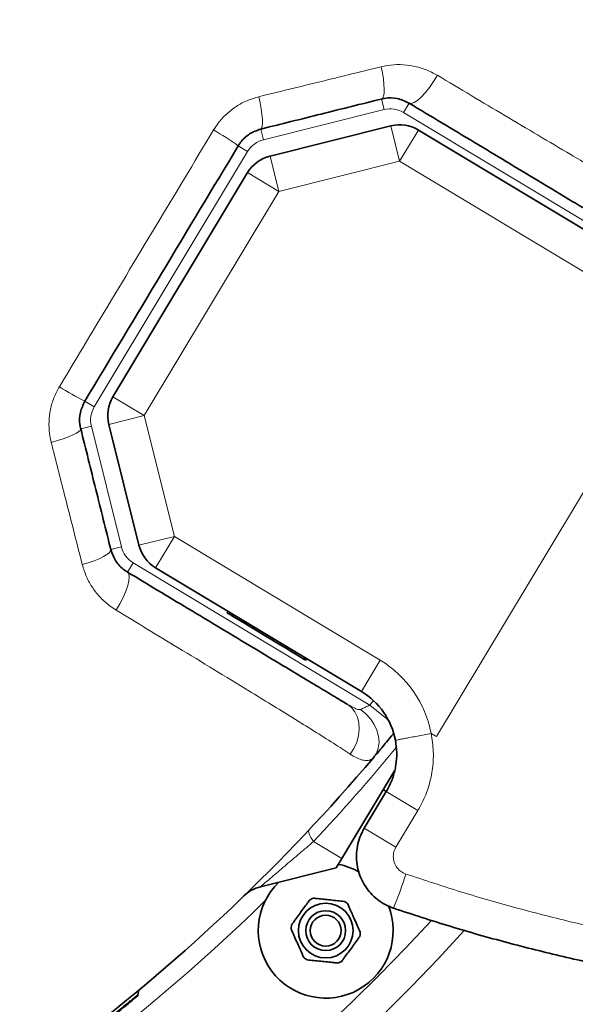
# Model space of a CAD drawing. Units: millimetres. Extents: x 2 to 3569, y -10 to 3656.
# Drawn here: x 1169 to 1322, y 198 to 468 of the extents above; entities that cross this region are included whole.
import ezdxf

# ---------------------------------------------------------------- set-up
doc = ezdxf.new("R2010")
doc.units = ezdxf.units.MM

# ---------------------------------------------------------------- blocks, each defined once
blk = doc.blocks.new('3024499-top')
at = {"color": 8, "linetype": 'Continuous', "lineweight": 18}
for p, q in [((398.9, -155.61), (399.63, -158.52)), ((399.63, -158.52), (366.5, -166.78)), ((406.47, -156.74), (404.93, -159.31)), ((469.86, -198.32), (404.93, -159.31)), ((365.78, -163.87), (366.5, -166.78)), ((401.47, -162.98), (403.89, -172.68)), ((409.04, -164.11), (403.89, -172.68)), ((362.2, -169.96), (320.11, -240.01)), ((359.62, -168.42), (362.2, -169.96)), ((368.34, -171.24), (370.76, -180.94)), ((403.89, -172.68), (370.76, -180.94)), ((460.34, -206.6), (403.89, -172.68)), ((362.19, -175.79), (370.76, -180.94)), ((370.76, -180.94), (333.83, -242.42)), ((486.11, -210.42), (414.01, -330.43)), ((325.26, -237.27), (333.83, -242.42)), ((317.54, -238.46), (320.11, -240.01)), ((324.12, -244.84), (333.83, -242.42)), ((333.83, -242.42), (342.09, -275.54)), ((316.41, -246.03), (319.32, -245.31)), ((319.32, -245.31), (327.58, -278.43)), ((332.38, -277.96), (342.09, -275.54)), ((336.94, -284.12), (342.09, -275.54)), ((342.09, -275.54), (398.54, -309.46)), ((324.67, -279.16), (327.58, -278.43)), ((329.22, -285.31), (330.76, -282.74)), ((330.76, -282.74), (395.69, -321.75)), ((357.2, -296.87), (357.46, -296.45)), ((363.7, -300.78), (363.96, -300.35)), ((371.13, -305.24), (371.38, -304.81)), ((377.63, -309.15), (377.89, -308.72)), ((393.39, -318.04), (398.54, -309.46)), ((395.69, -321.75), (396.69, -320.52)), ((395.69, -321.75), (400.81, -325.92)), ((412.56, -329.55), (413.67, -330.22)), ((413.67, -330.22), (414.01, -330.43)), ((400.23, -345.48), (408.9, -350.69)), ((408.9, -350.69), (402.86, -360.74)), ((394.19, -355.53), (402.86, -360.74)), ((380.29, -359.17), (388.04, -363.82))]:
    blk.add_line(p, q, dxfattribs=at)
at = {"color": 7, "linetype": 'Continuous', "lineweight": 35}
for p, q in [((368.34, -171.24), (401.47, -162.98)), ((409.04, -164.11), (465.49, -198.03)), ((325.26, -237.27), (362.19, -175.79)), ((332.38, -277.96), (324.12, -244.84)), ((393.39, -318.04), (336.94, -284.12)), ((356.88, -296.1), (356.62, -296.53)), ((357.2, -296.87), (356.62, -296.53)), ((358, -297.35), (357.2, -296.87)), ((358, -297.35), (358.26, -296.93)), ((361.31, -299.34), (358, -297.35)), ((361.31, -299.34), (361.57, -298.91)), ((363.7, -300.78), (361.31, -299.34)), ((371.13, -305.24), (363.7, -300.78)), ((373.04, -306.39), (371.13, -305.24)), ((373.04, -306.39), (373.3, -305.96)), ((374.15, -307.06), (373.04, -306.39)), ((374.15, -307.06), (374.41, -306.63)), ((375.24, -307.71), (374.15, -307.06)), ((375.24, -307.71), (375.49, -307.28)), ((377.63, -309.15), (375.24, -307.71)), ((378.21, -309.5), (377.63, -309.15)), ((378.21, -309.5), (378.46, -309.07)), ((402.47, -339.82), (388.04, -363.82)), ((394.19, -355.53), (400.23, -345.48)), ((399.37, -344.96), (400.23, -345.48)), ((388.04, -363.82), (386.5, -366.39)), ((365.72, -371.57), (386.5, -366.39)), ((406.61, -378.91), (406.15, -378.77)), ((440.29, -388.67), (440.76, -388.78)), ((332.08, -401.17), (332.36, -399.92)), ((332.19, -401.36), (332.08, -401.17))]:
    blk.add_line(p, q, dxfattribs=at)
at = {"color": 8, "linetype": 'Continuous', "lineweight": 18, "flags": 128}
for points in [[(398.9, -155.61), (399.23, -155.36), (399.46, -154.82), (399.6, -153.99), (399.64, -152.9), (399.58, -151.59), (399.42, -150.1), (399.17, -148.47), (398.83, -146.77)], [(406.47, -156.74), (407.06, -156.85), (407.83, -156.6), (408.75, -156), (409.8, -155.09), (410.92, -153.89), (412.06, -152.45), (413.19, -150.84), (414.26, -149.11)], [(365.78, -163.87), (366.03, -163.63), (366.19, -163.1), (366.27, -162.27), (366.24, -161.17), (366.13, -159.85), (365.92, -158.34), (365.63, -156.7), (365.27, -154.97)], [(308.32, -249.76), (310.01, -249.27), (311.6, -248.75), (313.03, -248.23), (314.25, -247.71), (315.22, -247.22), (315.92, -246.76), (316.32, -246.36), (316.41, -246.03)], [(316.83, -283.25), (318.49, -282.74), (320.05, -282.2), (321.44, -281.64), (322.62, -281.08), (323.56, -280.53), (324.23, -280.02), (324.6, -279.56), (324.67, -279.16)], [(326.14, -295.77), (327.16, -294.02), (328.06, -292.26), (328.79, -290.57), (329.32, -289.02), (329.64, -287.67), (329.73, -286.57), (329.59, -285.77), (329.22, -285.31)], [(390.33, -335.24), (391.35, -333.65), (392.12, -331.94), (392.62, -330.16), (392.81, -328.37), (392.71, -326.65), (392.31, -325.05), (391.62, -323.63), (390.67, -322.44), (389.49, -321.53)], [(396.7, -336.2), (397.52, -334.96), (398.03, -333.54), (398.23, -331.98), (398.1, -330.34), (397.66, -328.68), (396.9, -327.06), (395.87, -325.53), (394.6, -324.15), (393.13, -322.97)], [(380.29, -359.17), (379.89, -358.58), (379.56, -358.04), (379.29, -357.55), (379.1, -357.11), (378.97, -356.72), (378.93, -356.4), (378.96, -356.15), (379.07, -355.96)]]:
    blk.add_lwpolyline(points, dxfattribs=at)
at = {"color": 7, "linetype": 'Continuous', "lineweight": 35}
for radius in [7.5, 5.45, 4.25]:
    blk.add_circle((383.61, -383.61), radius, dxfattribs=at)
for centre, radius, start, end in [((0, 0), 570, 185.5372, 317.702), ((403.89, -172.68), 10, 59, 104), ((370.76, -180.94), 10, 104, 149), ((333.83, -242.42), 10, 149, 194), ((342.09, -275.54), 10, 194, 239), ((383.09, -335.18), 20, 10.8103, 59), ((0, 0), 520, 294.9113, 319.7195), ((383.61, -383.61), 18.5, 59.9504, 79.1915), ((368.14, -381.28), 10, 104, 133.9958), ((383.61, -383.61), 18.5, 134.1299, 21.7848), ((383.61, -383.61), 9.5, 110.5254, 117.4746), ((383.61, -383.61), 9.5, 50.5254, 57.4746), ((383.61, -383.61), 9.5, 170.5254, 177.4746), ((383.61, -383.61), 9.5, 350.5254, 357.4746), ((383.61, -383.61), 9.5, 230.5254, 237.4746), ((383.61, -383.61), 9.5, 290.5254, 297.4746)]:
    blk.add_arc(centre, radius, start, end, dxfattribs=at)
at = {"color": 8, "linetype": 'Continuous', "lineweight": 18}
for centre, radius, start, end in [((0, 0), 561.5, 185.6212, 317.2907), ((401.32, -165.31), 7, 59, 104), ((309.51, -239.63), 87.08, 54.866, 60.1539), ((368.2, -173.57), 7, 104, 149), ((356.89, -160.78), 87.08, 237.8461, 243.134), ((326.11, -243.61), 7, 149, 194), ((334.37, -276.74), 7, 194, 239), ((383.09, -335.18), 30, 10.8103, 59), ((-6.06, 3.64), 530, 316.8002, 320.507), ((273.38, -325.99), 138.76, 338.2268, 342.3413), ((0, 0), 525, 297.6442, 314.3558)]:
    blk.add_arc(centre, radius, start, end, dxfattribs=at)
for points, knots in [([(365.27, -154.97), (371.65, -153.41), (382.87, -150.66), (394.02, -147.94), (398.83, -146.77)], [0, 0, 0, 0, 0.568544, 1, 1, 1, 1]), ([(398.83, -146.77), (399.4, -146.65), (401.11, -146.27), (404.09, -146.09), (407.63, -146.47), (411.1, -147.44), (413.2, -148.55), (414.26, -149.11)], [0, 0, 0, 0, 0.106844, 0.326594, 0.552877, 0.773352, 1, 1, 1, 1]), ([(414.26, -149.11), (417.36, -150.96), (423.55, -154.66), (432.75, -160.14), (441.88, -165.56), (449.66, -170.17), (456.13, -173.98), (461.33, -177.03), (466.42, -180), (471.17, -182.73), (475.57, -185.24), (478.02, -186.58), (479.25, -187.26)], [0, 0, 0, 0, 0.132197, 0.264387, 0.397206, 0.530004, 0.609714, 0.689414, 0.770018, 0.850583, 0.924774, 1, 1, 1, 1]), ([(352.85, -164.1), (353.27, -163.46), (354.29, -161.88), (356.36, -159.65), (359.03, -157.58), (362.03, -155.94), (364.18, -155.3), (365.27, -154.97)], [0, 0, 0, 0, 0.144783, 0.35521, 0.572011, 0.782959, 1, 1, 1, 1]), ([(310.55, -234.5), (313.98, -228.79), (322.73, -214.2), (336.83, -190.72), (347.51, -172.98), (352.85, -164.1)], [0, 0, 0, 0, 0.243493, 0.621697, 1, 1, 1, 1]), ([(308.32, -249.76), (308.14, -248.95), (307.74, -247.08), (307.62, -244.02), (308.03, -240.72), (308.96, -237.47), (310.01, -235.5), (310.55, -234.5)], [0, 0, 0, 0, 0.157712, 0.365508, 0.579187, 0.786529, 1, 1, 1, 1]), ([(316.83, -283.25), (315.22, -276.92), (312.38, -265.79), (309.54, -254.59), (308.32, -249.76)], [0, 0, 0, 0, 0.568561, 1, 1, 1, 1]), ([(326.14, -295.77), (325.59, -295.41), (324.07, -294.43), (321.83, -292.43), (319.64, -289.72), (317.88, -286.64), (317.18, -284.39), (316.83, -283.25)], [0, 0, 0, 0, 0.124775, 0.34095, 0.562958, 0.778385, 1, 1, 1, 1]), ([(390.33, -335.24), (389.62, -334.77), (388.19, -333.83), (384.89, -331.71), (380.39, -328.87), (374.62, -325.29), (368.67, -321.62), (361.45, -317.2), (352.94, -312.01), (340.84, -304.66), (331.83, -299.2), (326.14, -295.77)], [0, 0, 0, 0, 0.046869, 0.093767, 0.189788, 0.283052, 0.376467, 0.469844, 0.612931, 0.756046, 1, 1, 1, 1]), ([(389.49, -321.53), (390.18, -321.92), (391.25, -322.54), (392.51, -323.04), (393.02, -323.02), (393.13, -322.98), (393.13, -322.97)], [0, 0, 0, 0, 0.561446, 0.880085, 0.995859, 1, 1, 1, 1]), ([(393.13, -322.97), (393.3, -322.9), (393.74, -322.7), (394.63, -322.29), (395.34, -321.94), (395.69, -321.75)], [0, 0, 0, 0, 0.240559, 0.617105, 1, 1, 1, 1]), ([(412.56, -329.55), (412.8, -331.21), (413.3, -334.56), (412.97, -339.63), (411.82, -344.61), (410.3, -348.25), (409.17, -350.21), (408.9, -350.69)], [0, 0, 0, 0, 0.228172, 0.463064, 0.690477, 0.92464, 1, 1, 1, 1]), ([(396.7, -336.2), (396.41, -336.45), (395.88, -336.91), (394.75, -337.02), (393.46, -336.8), (391.96, -336.24), (390.88, -335.58), (390.33, -335.24)], [0, 0, 0, 0, 0.221114, 0.407788, 0.598209, 0.79756, 1, 1, 1, 1]), ([(380.29, -359.17), (379.66, -359.7), (378.38, -360.78), (376.38, -362.48), (374.34, -364.22), (372.35, -365.92), (370.47, -367.53), (368.7, -369.04), (367.36, -370.18), (366.23, -371.14), (365.76, -371.54), (365.73, -371.57), (365.72, -371.57)], [0, 0, 0, 0, 0.097942, 0.198654, 0.30032, 0.405046, 0.508255, 0.615184, 0.73572, 0.813863, 0.962865, 1, 1, 1, 1]), ([(402.86, -360.74), (402.78, -360.88), (402.42, -361.51), (402.08, -362.78), (402.2, -364.5), (402.89, -366.07), (404.04, -367.38), (405.08, -367.85), (405.61, -368.09)], [0, 0, 0, 0, 0.055163, 0.242904, 0.431256, 0.620389, 0.810117, 1, 1, 1, 1]), ([(405.61, -368.09), (410.71, -369.77), (420.92, -373.15), (436.29, -377.55), (451.63, -381.46), (466.91, -384.85), (480.26, -387.44), (491.66, -389.34), (501.1, -390.74), (510.46, -392.05), (519.69, -393.29), (525.61, -394.12), (528.56, -394.54)], [0, 0, 0, 0, 0.126396, 0.252963, 0.376037, 0.499151, 0.622209, 0.69779, 0.773603, 0.84931, 0.924741, 1, 1, 1, 1])]:
    blk.add_open_spline(points, degree=3, knots=knots, dxfattribs=at)
at = {"color": 7, "linetype": 'Continuous', "lineweight": 35}
for points, knots in [([(398.9, -155.61), (393.4, -156.98), (382.39, -159.72), (371.32, -162.48), (365.78, -163.87)], [0, 0, 0, 0, 0.499881, 1, 1, 1, 1]), ([(406.47, -156.74), (405.42, -156.24), (403.34, -155.26), (400.63, -155.23), (399.18, -155.54), (398.9, -155.61)], [0, 0, 0, 0, 0.451215, 0.894918, 1, 1, 1, 1]), ([(466.75, -192.95), (465.79, -192.38), (463.85, -191.21), (460.18, -189.01), (456.05, -186.53), (449.88, -182.82), (442.25, -178.24), (433.18, -172.78), (424.39, -167.5), (415.49, -162.16), (409.48, -158.54), (406.47, -156.74)], [0, 0, 0, 0, 0.06429, 0.129719, 0.208421, 0.287165, 0.446837, 0.584709, 0.722606, 0.8613, 1, 1, 1, 1]), ([(365.78, -163.87), (364.73, -164.24), (362.66, -164.97), (360.66, -166.83), (359.83, -168.1), (359.62, -168.42)], [0, 0, 0, 0, 0.432416, 0.856668, 1, 1, 1, 1]), ([(359.62, -168.42), (352.61, -180.09), (338.58, -203.44), (324.55, -226.79), (317.54, -238.46)], [0, 0, 0, 0, 0.499887, 1, 1, 1, 1]), ([(317.54, -238.46), (317.06, -239.47), (316.1, -241.5), (316.02, -244.19), (316.32, -245.63), (316.41, -246.03)], [0, 0, 0, 0, 0.416165, 0.839123, 1, 1, 1, 1]), ([(316.41, -246.03), (317.79, -251.57), (320.55, -262.64), (323.29, -273.65), (324.67, -279.16)], [0, 0, 0, 0, 0.499893, 1, 1, 1, 1]), ([(324.67, -279.16), (325.06, -280.25), (325.87, -282.47), (327.73, -284.35), (328.95, -285.14), (329.22, -285.31)], [0, 0, 0, 0, 0.432334, 0.873502, 1, 1, 1, 1]), ([(329.22, -285.31), (334.77, -288.65), (343.41, -293.84), (354.93, -300.76), (362.91, -305.56), (369.79, -309.69), (375.57, -313.16), (380.85, -316.34), (384.84, -318.73), (387.64, -320.41), (388.88, -321.16), (389.49, -321.53)], [0, 0, 0, 0, 0.256547, 0.399422, 0.542271, 0.638956, 0.735677, 0.832227, 0.915351, 0.957695, 1, 1, 1, 1]), ([(402.15, -329.66), (402.11, -329.71), (401.59, -330.35), (400.62, -331.52), (399.28, -333.13), (397.91, -334.77), (397.14, -335.68), (396.7, -336.2)], [0, 0, 0, 0, 0.017179, 0.247988, 0.471621, 0.701622, 1, 1, 1, 1]), ([(400.23, -345.48), (400.41, -345.16), (401.15, -343.89), (402.17, -341.46), (402.95, -338.19), (403.2, -334.79), (402.89, -332.56), (402.73, -331.43)], [0, 0, 0, 0, 0.075528, 0.303363, 0.537805, 0.765601, 1, 1, 1, 1]), ([(402.24, -377.46), (401.46, -377.15), (399.89, -376.53), (397.77, -375.13), (395.91, -373.4), (394.36, -371.39), (393.18, -369.14), (392.38, -366.73), (392.01, -364.22), (392.06, -361.68), (392.55, -359.19), (393.3, -357.13), (393.95, -355.96), (394.19, -355.53)], [0, 0, 0, 0, 0.094468, 0.188935, 0.283407, 0.377879, 0.472346, 0.566814, 0.661273, 0.755732, 0.850186, 0.94464, 1, 1, 1, 1]), ([(379.22, -375.18), (379.03, -375.44), (378.52, -376.15), (377.63, -377.37), (376.56, -378.84), (375.5, -380.3), (374.73, -381.36), (374.32, -381.92), (374.24, -382.04)], [0, 0, 0, 0, 0.119021, 0.3257159, 0.5319373, 0.7386249, 0.9458557, 1, 1, 1, 1]), ([(388.71, -375.6), (388.11, -375.53), (386.9, -375.4), (385, -375.21), (383.11, -375.01), (381.56, -374.84), (380.63, -374.75), (380.27, -374.71)], [0, 0, 0, 0, 0.2218016, 0.4505643, 0.6546536, 0.8671795, 1, 1, 1, 1]), ([(393.1, -384.02), (392.85, -383.47), (392.35, -382.36), (391.58, -380.61), (390.81, -378.88), (390.17, -377.45), (389.79, -376.6), (389.64, -376.27)], [0, 0, 0, 0, 0.221802, 0.450564, 0.654654, 0.867179, 1, 1, 1, 1]), ([(524.21, -402.35), (521.35, -402.12), (515.64, -401.65), (506.78, -400.73), (497.81, -399.64), (488.8, -398.39), (477.6, -396.62), (464.25, -394.17), (448.76, -390.81), (433.25, -386.92), (417.72, -382.53), (407.4, -379.16), (402.24, -377.46)], [0, 0, 0, 0, 0.072582, 0.145321, 0.218308, 0.291393, 0.364265, 0.490174, 0.616147, 0.742077, 0.870949, 1, 1, 1, 1]), ([(374.11, -383.19), (374.36, -383.74), (374.86, -384.85), (375.63, -386.6), (376.4, -388.33), (377.04, -389.76), (377.42, -390.61), (377.57, -390.94)], [0, 0, 0, 0, 0.221802, 0.450564, 0.654654, 0.867179, 1, 1, 1, 1]), ([(387.99, -392.03), (388.18, -391.77), (388.69, -391.06), (389.58, -389.84), (390.65, -388.37), (391.71, -386.91), (392.48, -385.85), (392.89, -385.29), (392.98, -385.17)], [0, 0, 0, 0, 0.119021, 0.325716, 0.531937, 0.738625, 0.945856, 1, 1, 1, 1]), ([(378.5, -391.62), (379.1, -391.68), (380.31, -391.81), (382.21, -392.01), (384.1, -392.2), (385.65, -392.37), (386.58, -392.46), (386.94, -392.5)], [0, 0, 0, 0, 0.221802, 0.450564, 0.654654, 0.867179, 1, 1, 1, 1]), ([(332.08, -401.17), (332.04, -401.2), (331.98, -401.25), (331.48, -401.68), (330.68, -402.34), (329.57, -403.27), (328.19, -404.42), (326.54, -405.77), (324.65, -407.3), (322.98, -408.65), (321.67, -409.7), (320.78, -410.4), (319.82, -411.16), (318.85, -411.92), (317.77, -412.77), (316.64, -413.64), (315.37, -414.63), (314.09, -415.61), (312.37, -416.92), (310.23, -418.53), (307.66, -420.44), (305.15, -422.28), (303.58, -423.41), (302.79, -423.98)], [0, 0, 0, 0, 0.0625322, 0.1250616, 0.1873356, 0.2501184, 0.3124304, 0.3749382, 0.4376133, 0.4998865, 0.5246055, 0.5492804, 0.5730485, 0.6022146, 0.625141, 0.6562749, 0.6875294, 0.7201055, 0.7503464, 0.8126024, 0.8751785, 0.9377603, 1, 1, 1, 1]), ([(332.19, -401.36), (332.14, -401.41), (332.03, -401.49), (331.2, -402.18), (329.87, -403.27), (328.07, -404.74), (325.82, -406.56), (323.19, -408.65), (320.21, -410.99), (317, -413.47), (313.61, -416.05), (310.18, -418.61), (306.77, -421.12), (304.33, -422.88), (303.04, -423.8), (302.79, -423.98)], [0, 0, 0, 0, 0.079495, 0.161311, 0.240802, 0.322568, 0.402644, 0.484988, 0.566036, 0.649404, 0.730957, 0.814882, 0.896283, 0.980074, 1, 1, 1, 1])]:
    blk.add_open_spline(points, degree=3, knots=knots, dxfattribs=at)
at = {"color": 8, "linetype": 'Continuous', "lineweight": 18}
blk.add_open_spline([(402.73, -331.43), (402.77, -331.42), (402.84, -331.41), (403.43, -331.3), (404.33, -331.12), (405.56, -330.89), (407.06, -330.6), (408.77, -330.27), (410.63, -329.92), (411.91, -329.68), (412.55, -329.55)], degree=3, dxfattribs=at)

msp = doc.modelspace()

# ---------------------------------------------------------------- block references
msp.add_blockref('3024499-top', (869.71, 602))

doc.saveas('drawing.dxf')
